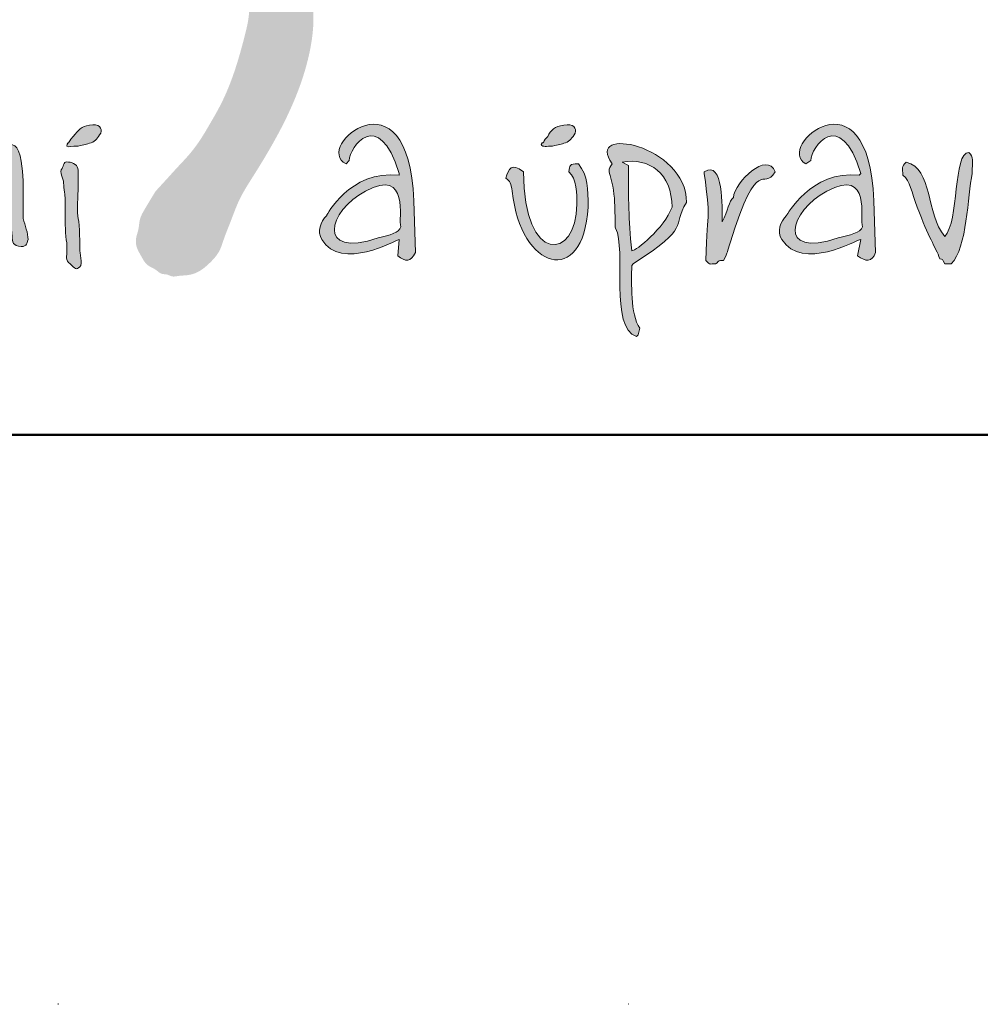
# Model space of a CAD drawing. Units: millimetres. Extents: x 22276 to 53076, y -35656 to -11130.
# Drawn here: x 37690 to 37900, y -27481 to -27265 of the extents above; entities that cross this region are included whole.
import ezdxf

# ---------------------------------------------------------------- set-up
doc = ezdxf.new("R2010")
doc.units = ezdxf.units.MM
doc.linetypes.add('ACAD_ISO07W100', pattern=[3, 0, -3])
doc.layers.get('0').update_dxf_attribs({"plot": 0})
doc.layers.add('#_AS_NEtisk', color=60, linetype='Continuous', plot=False)
doc.layers.add('#_AS_Tabulky_tenká', color=254, linetype='Continuous', lineweight=0)
doc.layers.add('#_AS_Tabulky_tlustá', color=253, linetype='Continuous', lineweight=50)
doc.layers.add('2', color=172, linetype='Continuous')

# ---------------------------------------------------------------- blocks, each defined once
blk = doc.blocks.new('11200CC')
at = {"layer": '#_AS_NEtisk', "linetype": 'ACAD_ISO07W100', "ltscale": 20}
blk.add_lwpolyline([(-4980, 3504), (60, 3504), (60, -60), (-4980, -60)], close=True, dxfattribs=at)
blk = doc.blocks.new('logo_CZ_full')
at = {"lineweight": 0}
h = blk.add_hatch(color=5, dxfattribs=at)
h.set_gradient(color1=(0, 0, 255), color2=(0, 0, 255), rotation=184)
edge = h.paths.add_edge_path()
edge.add_spline(control_points=[(78.472, -13.344), (78.79, -13.598), (78.98, -13.598), (79.171, -13.217)], knot_values=[0, 0, 0, 0, 1, 1, 1, 1], degree=3, periodic=0)
edge.add_spline(control_points=[(79.171, -13.217), (79.171, -13.217), (79.107, -11.185), (79.107, -11.185)], knot_values=[9, 9, 9, 9, 10, 10, 10, 10], degree=3, periodic=0)
edge.add_spline(control_points=[(79.107, -11.185), (78.917, -5.851), (75.107, -9.089), (76.44, -9.724)], knot_values=[8, 8, 8, 8, 9, 9, 9, 9], degree=3, periodic=0)
edge.add_spline(control_points=[(76.44, -9.724), (76.44, -9.724), (76.567, -9.597), (76.567, -9.597)], knot_values=[7, 7, 7, 7, 8, 8, 8, 8], degree=3, periodic=0)
edge.add_spline(control_points=[(76.567, -9.597), (76.567, -9.089), (77.71, -7.438), (78.536, -10.105)], knot_values=[6, 6, 6, 6, 7, 7, 7, 7], degree=3, periodic=0)
edge.add_spline(control_points=[(78.536, -10.105), (78.536, -10.105), (78.536, -10.169), (78.536, -10.169)], knot_values=[5, 5, 5, 5, 6, 6, 6, 6], degree=3, periodic=0)
edge.add_spline(control_points=[(78.536, -10.169), (76.567, -9.978), (75.678, -11.756), (75.678, -11.756)], knot_values=[4, 4, 4, 4, 5, 5, 5, 5], degree=3, periodic=0)
edge.add_spline(control_points=[(75.678, -11.756), (75.424, -12.01), (75.297, -12.391), (75.488, -12.709)], knot_values=[3, 3, 3, 3, 4, 4, 4, 4], degree=3, periodic=0)
edge.add_spline(control_points=[(75.488, -12.709), (76.25, -13.979), (78.409, -12.709), (78.536, -12.709)], knot_values=[2, 2, 2, 2, 3, 3, 3, 3], degree=3, periodic=0)
edge.add_spline(control_points=[(78.536, -12.709), (78.536, -12.709), (78.472, -13.344), (78.472, -13.344)], knot_values=[1, 1, 1, 1, 2, 2, 2, 2], degree=3, periodic=0)
edge = h.paths.add_edge_path(flags=16)
edge.add_spline(control_points=[(77.202, -10.804), (78.98, -9.851), (78.472, -11.947), (78.599, -12.201)], knot_values=[0, 0, 0, 0, 1, 1, 1, 1], degree=3, periodic=0)
edge.add_spline(control_points=[(78.599, -12.201), (78.536, -12.455), (78.155, -12.518), (77.71, -12.645)], knot_values=[2, 2, 2, 2, 3, 3, 3, 3], degree=3, periodic=0)
edge.add_spline(control_points=[(77.71, -12.645), (75.234, -13.471), (75.742, -11.566), (77.202, -10.804)], knot_values=[1, 1, 1, 1, 2, 2, 2, 2], degree=3, periodic=0)
h = blk.add_hatch(color=5, dxfattribs=at)
h.set_gradient(color1=(0, 0, 255), color2=(0, 0, 255), rotation=184)
edge = h.paths.add_edge_path()
edge.add_spline(control_points=[(96.57, -13.344), (96.887, -13.598), (97.141, -13.598), (97.268, -13.217)], knot_values=[0, 0, 0, 0, 1, 1, 1, 1], degree=3, periodic=0)
edge.add_spline(control_points=[(97.268, -13.217), (97.268, -13.217), (97.205, -11.185), (97.205, -11.185)], knot_values=[9, 9, 9, 9, 10, 10, 10, 10], degree=3, periodic=0)
edge.add_spline(control_points=[(97.205, -11.185), (97.014, -5.851), (93.268, -9.089), (94.538, -9.724)], knot_values=[8, 8, 8, 8, 9, 9, 9, 9], degree=3, periodic=0)
edge.add_spline(control_points=[(94.538, -9.724), (94.538, -9.724), (94.728, -9.597), (94.728, -9.597)], knot_values=[7, 7, 7, 7, 8, 8, 8, 8], degree=3, periodic=0)
edge.add_spline(control_points=[(94.728, -9.597), (94.728, -9.089), (95.871, -7.438), (96.697, -10.105)], knot_values=[6, 6, 6, 6, 7, 7, 7, 7], degree=3, periodic=0)
edge.add_spline(control_points=[(96.697, -10.105), (96.697, -10.105), (96.633, -10.169), (96.633, -10.169)], knot_values=[5, 5, 5, 5, 6, 6, 6, 6], degree=3, periodic=0)
edge.add_spline(control_points=[(96.633, -10.169), (94.728, -9.978), (93.776, -11.756), (93.776, -11.756)], knot_values=[4, 4, 4, 4, 5, 5, 5, 5], degree=3, periodic=0)
edge.add_spline(control_points=[(93.776, -11.756), (93.522, -12.01), (93.395, -12.391), (93.585, -12.709)], knot_values=[3, 3, 3, 3, 4, 4, 4, 4], degree=3, periodic=0)
edge.add_spline(control_points=[(93.585, -12.709), (94.411, -13.979), (96.506, -12.709), (96.697, -12.709)], knot_values=[2, 2, 2, 2, 3, 3, 3, 3], degree=3, periodic=0)
edge.add_spline(control_points=[(96.697, -12.709), (96.697, -12.709), (96.57, -13.344), (96.57, -13.344)], knot_values=[1, 1, 1, 1, 2, 2, 2, 2], degree=3, periodic=0)
edge = h.paths.add_edge_path(flags=16)
edge.add_spline(control_points=[(95.363, -10.804), (97.141, -9.851), (96.633, -11.947), (96.76, -12.201)], knot_values=[0, 0, 0, 0, 1, 1, 1, 1], degree=3, periodic=0)
edge.add_spline(control_points=[(96.76, -12.201), (96.697, -12.455), (96.252, -12.518), (95.808, -12.645)], knot_values=[2, 2, 2, 2, 3, 3, 3, 3], degree=3, periodic=0)
edge.add_spline(control_points=[(95.808, -12.645), (93.331, -13.471), (93.903, -11.566), (95.363, -10.804)], knot_values=[1, 1, 1, 1, 2, 2, 2, 2], degree=3, periodic=0)
h = blk.add_hatch(color=5, dxfattribs=at)
h.set_gradient(color1=(0, 0, 255), color2=(0, 0, 255), rotation=184)
edge = h.paths.add_edge_path()
edge.add_spline(control_points=[(65.709, -8.645), (65.518, -8.835), (65.582, -8.835), (65.518, -8.899)], knot_values=[0, 0, 0, 0, 1, 1, 1, 1], degree=3, periodic=0)
edge.add_spline(control_points=[(65.518, -8.899), (65.518, -8.899), (65.455, -8.899), (65.455, -9.026)], knot_values=[6, 6, 6, 6, 7, 7, 7, 7], degree=3, periodic=0)
edge.add_spline(control_points=[(65.455, -9.026), (65.518, -9.089), (65.645, -9.026), (65.899, -9.026)], knot_values=[5, 5, 5, 5, 6, 6, 6, 6], degree=3, periodic=0)
edge.add_spline(control_points=[(65.899, -9.026), (66.153, -8.962), (66.217, -8.962), (66.407, -8.899)], knot_values=[4, 4, 4, 4, 5, 5, 5, 5], degree=3, periodic=0)
edge.add_spline(control_points=[(66.407, -8.899), (66.598, -8.835), (66.661, -8.708), (66.788, -8.518)], knot_values=[3, 3, 3, 3, 4, 4, 4, 4], degree=3, periodic=0)
edge.add_spline(control_points=[(66.788, -8.518), (66.852, -8.327), (66.725, -8.137), (66.344, -8.2)], knot_values=[2, 2, 2, 2, 3, 3, 3, 3], degree=3, periodic=0)
edge.add_spline(control_points=[(66.344, -8.2), (66.026, -8.264), (65.899, -8.391), (65.709, -8.645)], knot_values=[1, 1, 1, 1, 2, 2, 2, 2], degree=3, periodic=0)
h = blk.add_hatch(color=5, dxfattribs=at)
h.set_gradient(color1=(0, 0, 255), color2=(0, 0, 255), rotation=184)
edge = h.paths.add_edge_path()
edge.add_spline(control_points=[(84.378, -8.645), (84.187, -8.835), (84.251, -8.835), (84.187, -8.899)], knot_values=[0, 0, 0, 0, 1, 1, 1, 1], degree=3, periodic=0)
edge.add_spline(control_points=[(84.187, -8.899), (84.187, -8.899), (84.124, -8.899), (84.124, -8.962)], knot_values=[6, 6, 6, 6, 7, 7, 7, 7], degree=3, periodic=0)
edge.add_spline(control_points=[(84.124, -8.962), (84.187, -9.089), (84.314, -9.026), (84.568, -9.026)], knot_values=[5, 5, 5, 5, 6, 6, 6, 6], degree=3, periodic=0)
edge.add_spline(control_points=[(84.568, -9.026), (84.822, -8.962), (84.886, -8.962), (85.076, -8.899)], knot_values=[4, 4, 4, 4, 5, 5, 5, 5], degree=3, periodic=0)
edge.add_spline(control_points=[(85.076, -8.899), (85.267, -8.835), (85.33, -8.708), (85.457, -8.518)], knot_values=[3, 3, 3, 3, 4, 4, 4, 4], degree=3, periodic=0)
edge.add_spline(control_points=[(85.457, -8.518), (85.521, -8.327), (85.394, -8.137), (85.013, -8.2)], knot_values=[2, 2, 2, 2, 3, 3, 3, 3], degree=3, periodic=0)
edge.add_spline(control_points=[(85.013, -8.2), (84.632, -8.264), (84.505, -8.391), (84.378, -8.645)], knot_values=[1, 1, 1, 1, 2, 2, 2, 2], degree=3, periodic=0)
h = blk.add_hatch(color=5, dxfattribs=at)
h.set_gradient(color1=(0, 0, 255), color2=(0, 0, 255), rotation=184)
edge = h.paths.add_edge_path()
edge.add_spline(control_points=[(87.743, -13.661), (90.093, -12.137), (89.204, -12.264), (89.839, -11.248)], knot_values=[0, 0, 0, 0, 1, 1, 1, 1], degree=3, periodic=0)
edge.add_spline(control_points=[(89.839, -11.248), (89.839, -8.962), (85.775, -8.2), (86.918, -9.724)], knot_values=[8, 8, 8, 8, 9, 9, 9, 9], degree=3, periodic=0)
edge.add_spline(control_points=[(86.918, -9.724), (86.727, -9.978), (86.791, -9.978), (86.854, -10.296)], knot_values=[7, 7, 7, 7, 8, 8, 8, 8], degree=3, periodic=0)
edge.add_spline(control_points=[(86.854, -10.296), (87.108, -11.121), (86.981, -12.074), (87.045, -12.264)], knot_values=[6, 6, 6, 6, 7, 7, 7, 7], degree=3, periodic=0)
edge.add_spline(control_points=[(87.045, -12.264), (87.489, -13.09), (86.791, -16.201), (87.87, -16.519)], knot_values=[5, 5, 5, 5, 6, 6, 6, 6], degree=3, periodic=0)
edge.add_spline(control_points=[(87.87, -16.519), (87.87, -16.519), (87.934, -16.455), (87.934, -16.455)], knot_values=[4, 4, 4, 4, 5, 5, 5, 5], degree=3, periodic=0)
edge.add_spline(control_points=[(87.934, -16.455), (87.934, -16.455), (87.997, -16.201), (87.997, -16.201)], knot_values=[3, 3, 3, 3, 4, 4, 4, 4], degree=3, periodic=0)
edge.add_spline(control_points=[(87.997, -16.201), (87.616, -15.63), (87.68, -14.423), (87.68, -13.725)], knot_values=[2, 2, 2, 2, 3, 3, 3, 3], degree=3, periodic=0)
edge.add_spline(control_points=[(87.68, -13.725), (87.68, -13.725), (87.743, -13.661), (87.743, -13.661)], knot_values=[1, 1, 1, 1, 2, 2, 2, 2], degree=3, periodic=0)
edge = h.paths.add_edge_path(flags=16)
edge.add_spline(control_points=[(87.299, -9.661), (88.378, -9.47), (89.267, -10.105), (89.267, -11.439)], knot_values=[0, 0, 0, 0, 1, 1, 1, 1], degree=3, periodic=0)
edge.add_spline(control_points=[(89.267, -11.439), (88.95, -12.264), (87.87, -13.153), (87.68, -13.153)], knot_values=[3, 3, 3, 3, 4, 4, 4, 4], degree=3, periodic=0)
edge.add_spline(control_points=[(87.68, -13.153), (87.553, -11.82), (87.553, -11.185), (87.553, -9.788)], knot_values=[2, 2, 2, 2, 3, 3, 3, 3], degree=3, periodic=0)
edge.add_spline(control_points=[(87.553, -9.788), (87.553, -9.788), (87.299, -9.661), (87.299, -9.661)], knot_values=[1, 1, 1, 1, 2, 2, 2, 2], degree=3, periodic=0)
h = blk.add_hatch(color=5, dxfattribs=at)
h.set_gradient(color1=(0, 0, 255), color2=(0, 0, 255), rotation=184)
edge = h.paths.add_edge_path()
edge.add_spline(control_points=[(63.931, -12.709), (63.931, -12.455), (63.804, -12.137), (63.74, -11.883)], knot_values=[0, 0, 0, 0, 1, 1, 1, 1], degree=3, periodic=0)
edge.add_spline(control_points=[(63.74, -11.883), (63.74, -11.883), (63.74, -11.248), (63.74, -10.867)], knot_values=[22, 22, 22, 22, 23, 23, 23, 23], degree=3, periodic=0)
edge.add_spline(control_points=[(63.74, -10.867), (63.74, -10.486), (63.74, -9.978), (63.613, -9.407)], knot_values=[21, 21, 21, 21, 22, 22, 22, 22], degree=3, periodic=0)
edge.add_spline(control_points=[(63.613, -9.407), (63.486, -8.835), (63.169, -8.962), (62.978, -9.026)], knot_values=[20, 20, 20, 20, 21, 21, 21, 21], degree=3, periodic=0)
edge.add_spline(control_points=[(62.978, -9.026), (62.788, -9.153), (62.343, -9.724), (62.28, -10.042)], knot_values=[19, 19, 19, 19, 20, 20, 20, 20], degree=3, periodic=0)
edge.add_spline(control_points=[(62.28, -10.042), (62.153, -10.359), (61.835, -10.867), (61.708, -10.994)], knot_values=[18, 18, 18, 18, 19, 19, 19, 19], degree=3, periodic=0)
edge.add_spline(control_points=[(61.708, -10.994), (61.645, -11.185), (61.581, -11.312), (61.454, -11.375)], knot_values=[17, 17, 17, 17, 18, 18, 18, 18], degree=3, periodic=0)
edge.add_spline(control_points=[(61.454, -11.375), (61.264, -11.375), (61.454, -10.931), (61.518, -10.74)], knot_values=[16, 16, 16, 16, 17, 17, 17, 17], degree=3, periodic=0)
edge.add_spline(control_points=[(61.518, -10.74), (61.581, -10.55), (61.518, -10.042), (61.581, -9.724)], knot_values=[15, 15, 15, 15, 16, 16, 16, 16], degree=3, periodic=0)
edge.add_spline(control_points=[(61.581, -9.724), (61.645, -9.407), (61.518, -9.216), (61.454, -9.089)], knot_values=[14, 14, 14, 14, 15, 15, 15, 15], degree=3, periodic=0)
edge.add_spline(control_points=[(61.454, -9.089), (61.391, -9.026), (61.327, -9.089), (61.073, -9.153)], knot_values=[13, 13, 13, 13, 14, 14, 14, 14], degree=3, periodic=0)
edge.add_spline(control_points=[(61.073, -9.153), (60.819, -9.28), (60.883, -9.534), (60.946, -9.661)], knot_values=[12, 12, 12, 12, 13, 13, 13, 13], degree=3, periodic=0)
edge.add_spline(control_points=[(60.946, -9.661), (61.01, -9.788), (61.01, -10.169), (60.946, -10.486)], knot_values=[11, 11, 11, 11, 12, 12, 12, 12], degree=3, periodic=0)
edge.add_spline(control_points=[(60.946, -10.486), (60.946, -10.74), (60.819, -11.375), (60.756, -11.693)], knot_values=[10, 10, 10, 10, 11, 11, 11, 11], degree=3, periodic=0)
edge.add_spline(control_points=[(60.756, -11.693), (60.756, -12.01), (60.756, -12.137), (60.819, -12.391)], knot_values=[9, 9, 9, 9, 10, 10, 10, 10], degree=3, periodic=0)
edge.add_spline(control_points=[(60.819, -12.391), (60.883, -12.582), (61.073, -12.645), (61.264, -12.518)], knot_values=[8, 8, 8, 8, 9, 9, 9, 9], degree=3, periodic=0)
edge.add_spline(control_points=[(61.264, -12.518), (61.454, -12.455), (61.645, -12.074), (61.962, -11.693)], knot_values=[7, 7, 7, 7, 8, 8, 8, 8], degree=3, periodic=0)
edge.add_spline(control_points=[(61.962, -11.693), (62.28, -11.248), (62.597, -10.55), (62.788, -10.232)], knot_values=[6, 6, 6, 6, 7, 7, 7, 7], degree=3, periodic=0)
edge.add_spline(control_points=[(62.788, -10.232), (62.915, -9.978), (62.978, -9.915), (63.105, -9.915)], knot_values=[5, 5, 5, 5, 6, 6, 6, 6], degree=3, periodic=0)
edge.add_spline(control_points=[(63.105, -9.915), (63.232, -9.915), (63.105, -10.486), (63.169, -10.867)], knot_values=[4, 4, 4, 4, 5, 5, 5, 5], degree=3, periodic=0)
edge.add_spline(control_points=[(63.169, -10.867), (63.232, -11.185), (63.232, -12.137), (63.296, -12.455)], knot_values=[3, 3, 3, 3, 4, 4, 4, 4], degree=3, periodic=0)
edge.add_spline(control_points=[(63.296, -12.455), (63.296, -12.772), (63.296, -12.899), (63.55, -12.963)], knot_values=[2, 2, 2, 2, 3, 3, 3, 3], degree=3, periodic=0)
edge.add_spline(control_points=[(63.55, -12.963), (63.867, -13.026), (63.867, -12.899), (63.931, -12.709)], knot_values=[1, 1, 1, 1, 2, 2, 2, 2], degree=3, periodic=0)
h = blk.add_hatch(color=5, dxfattribs=at)
h.set_gradient(color1=(0, 0, 255), color2=(0, 0, 255), rotation=184)
edge = h.paths.add_edge_path()
edge.add_spline(control_points=[(91.553, -12.836), (92.696, -9.216), (92.823, -10.867), (93.331, -10.042)], knot_values=[0, 0, 0, 0, 1, 1, 1, 1], degree=3, periodic=0)
edge.add_spline(control_points=[(93.331, -10.042), (93.014, -9.216), (91.744, -10.423), (91.68, -11.058)], knot_values=[9, 9, 9, 9, 10, 10, 10, 10], degree=3, periodic=0)
edge.add_spline(control_points=[(91.68, -11.058), (91.49, -11.185), (91.49, -11.566), (91.236, -12.01)], knot_values=[8, 8, 8, 8, 9, 9, 9, 9], degree=3, periodic=0)
edge.add_spline(control_points=[(91.236, -12.01), (91.236, -12.01), (91.236, -11.947), (91.236, -11.947)], knot_values=[7, 7, 7, 7, 8, 8, 8, 8], degree=3, periodic=0)
edge.add_spline(control_points=[(91.236, -11.947), (91.236, -11.502), (91.299, -9.534), (90.537, -10.042)], knot_values=[6, 6, 6, 6, 7, 7, 7, 7], degree=3, periodic=0)
edge.add_spline(control_points=[(90.537, -10.042), (90.537, -10.042), (90.537, -10.105), (90.537, -10.105)], knot_values=[5, 5, 5, 5, 6, 6, 6, 6], degree=3, periodic=0)
edge.add_spline(control_points=[(90.537, -10.105), (90.791, -12.01), (90.664, -11.312), (90.601, -13.534)], knot_values=[4, 4, 4, 4, 5, 5, 5, 5], degree=3, periodic=0)
edge.add_spline(control_points=[(90.601, -13.534), (90.791, -13.725), (90.728, -13.661), (90.982, -13.661)], knot_values=[3, 3, 3, 3, 4, 4, 4, 4], degree=3, periodic=0)
edge.add_spline(control_points=[(90.982, -13.661), (91.172, -13.534), (91.045, -13.534), (91.299, -13.534)], knot_values=[2, 2, 2, 2, 3, 3, 3, 3], degree=3, periodic=0)
edge.add_spline(control_points=[(91.299, -13.534), (91.49, -13.153), (91.426, -13.217), (91.553, -12.836)], knot_values=[1, 1, 1, 1, 2, 2, 2, 2], degree=3, periodic=0)
h = blk.add_hatch(color=5, dxfattribs=at)
h.set_gradient(color1=(0, 0, 255), color2=(0, 0, 255), rotation=184)
edge = h.paths.add_edge_path()
edge.add_spline(control_points=[(100.253, -13.661), (100.888, -13.026), (100.888, -10.994), (101.078, -10.105)], knot_values=[0, 0, 0, 0, 1, 1, 1, 1], degree=3, periodic=0)
edge.add_spline(control_points=[(101.078, -10.105), (101.078, -9.597), (101.142, -9.47), (100.951, -9.28)], knot_values=[8, 8, 8, 8, 9, 9, 9, 9], degree=3, periodic=0)
edge.add_spline(control_points=[(100.951, -9.28), (100.316, -9.28), (100.57, -12.01), (99.999, -12.582)], knot_values=[7, 7, 7, 7, 8, 8, 8, 8], degree=3, periodic=0)
edge.add_spline(control_points=[(99.999, -12.582), (99.237, -11.693), (99.554, -9.915), (98.475, -9.661)], knot_values=[6, 6, 6, 6, 7, 7, 7, 7], degree=3, periodic=0)
edge.add_spline(control_points=[(98.475, -9.661), (98.284, -9.851), (98.348, -9.915), (98.348, -10.169)], knot_values=[5, 5, 5, 5, 6, 6, 6, 6], degree=3, periodic=0)
edge.add_spline(control_points=[(98.348, -10.169), (98.665, -10.423), (98.665, -10.804), (98.919, -11.439)], knot_values=[4, 4, 4, 4, 5, 5, 5, 5], degree=3, periodic=0)
edge.add_spline(control_points=[(98.919, -11.439), (99.364, -12.645), (99.618, -12.963), (99.808, -13.471)], knot_values=[3, 3, 3, 3, 4, 4, 4, 4], degree=3, periodic=0)
edge.add_spline(control_points=[(99.808, -13.471), (99.935, -13.471), (99.872, -13.471), (99.999, -13.661)], knot_values=[2, 2, 2, 2, 3, 3, 3, 3], degree=3, periodic=0)
edge.add_spline(control_points=[(99.999, -13.661), (99.999, -13.661), (100.253, -13.661), (100.253, -13.661)], knot_values=[1, 1, 1, 1, 2, 2, 2, 2], degree=3, periodic=0)
h = blk.add_hatch(color=5, dxfattribs=at)
h.set_gradient(color1=(0, 0, 255), color2=(0, 0, 255), rotation=184)
edge = h.paths.add_edge_path()
edge.add_spline(control_points=[(65.328, -10.486), (65.328, -10.677), (65.391, -11.058), (65.391, -11.058)], knot_values=[0, 0, 0, 0, 1, 1, 1, 1], degree=3, periodic=0)
edge.add_spline(control_points=[(65.391, -11.058), (65.391, -11.058), (65.391, -11.693), (65.391, -11.82)], knot_values=[12, 12, 12, 12, 13, 13, 13, 13], degree=3, periodic=0)
edge.add_spline(control_points=[(65.391, -11.82), (65.391, -11.947), (65.391, -12.582), (65.455, -12.836)], knot_values=[11, 11, 11, 11, 12, 12, 12, 12], degree=3, periodic=0)
edge.add_spline(control_points=[(65.455, -12.836), (65.455, -13.09), (65.455, -12.963), (65.455, -13.153)], knot_values=[10, 10, 10, 10, 11, 11, 11, 11], degree=3, periodic=0)
edge.add_spline(control_points=[(65.455, -13.153), (65.455, -13.344), (65.391, -13.534), (65.582, -13.661)], knot_values=[9, 9, 9, 9, 10, 10, 10, 10], degree=3, periodic=0)
edge.add_spline(control_points=[(65.582, -13.661), (65.772, -13.852), (65.836, -13.915), (65.963, -13.788)], knot_values=[8, 8, 8, 8, 9, 9, 9, 9], degree=3, periodic=0)
edge.add_spline(control_points=[(65.963, -13.788), (66.09, -13.661), (65.963, -13.217), (65.963, -13.09)], knot_values=[7, 7, 7, 7, 8, 8, 8, 8], degree=3, periodic=0)
edge.add_spline(control_points=[(65.963, -13.09), (65.963, -12.963), (65.963, -12.137), (65.899, -11.883)], knot_values=[6, 6, 6, 6, 7, 7, 7, 7], degree=3, periodic=0)
edge.add_spline(control_points=[(65.899, -11.883), (65.836, -11.693), (65.899, -10.867), (65.899, -10.677)], knot_values=[5, 5, 5, 5, 6, 6, 6, 6], degree=3, periodic=0)
edge.add_spline(control_points=[(65.899, -10.677), (65.899, -10.486), (65.899, -10.169), (65.899, -9.978)], knot_values=[4, 4, 4, 4, 5, 5, 5, 5], degree=3, periodic=0)
edge.add_spline(control_points=[(65.899, -9.978), (65.899, -9.788), (65.709, -9.661), (65.518, -9.661)], knot_values=[3, 3, 3, 3, 4, 4, 4, 4], degree=3, periodic=0)
edge.add_spline(control_points=[(65.518, -9.661), (65.328, -9.597), (65.328, -9.788), (65.264, -9.915)], knot_values=[2, 2, 2, 2, 3, 3, 3, 3], degree=3, periodic=0)
edge.add_spline(control_points=[(65.264, -9.915), (65.137, -10.042), (65.328, -10.296), (65.328, -10.486)], knot_values=[1, 1, 1, 1, 2, 2, 2, 2], degree=3, periodic=0)
h = blk.add_hatch(color=5, dxfattribs=at)
h.set_gradient(color1=(0, 0, 255), color2=(0, 0, 255), rotation=184)
edge = h.paths.add_edge_path()
edge.add_spline(control_points=[(82.981, -10.804), (83.298, -13.915), (85.775, -14.614), (85.965, -11.439)], knot_values=[0, 0, 0, 0, 1, 1, 1, 1], degree=3, periodic=0)
edge.add_spline(control_points=[(85.965, -11.439), (85.965, -10.677), (85.965, -10.232), (85.584, -9.724)], knot_values=[6, 6, 6, 6, 7, 7, 7, 7], degree=3, periodic=0)
edge.add_spline(control_points=[(85.584, -9.724), (85.203, -9.724), (85.267, -9.788), (85.203, -10.042)], knot_values=[5, 5, 5, 5, 6, 6, 6, 6], degree=3, periodic=0)
edge.add_spline(control_points=[(85.203, -10.042), (85.521, -10.296), (85.521, -10.931), (85.521, -11.312)], knot_values=[4, 4, 4, 4, 5, 5, 5, 5], degree=3, periodic=0)
edge.add_spline(control_points=[(85.521, -11.312), (85.521, -13.534), (83.425, -13.725), (83.425, -10.042)], knot_values=[3, 3, 3, 3, 4, 4, 4, 4], degree=3, periodic=0)
edge.add_spline(control_points=[(83.425, -10.042), (82.917, -9.661), (82.854, -9.915), (82.727, -10.296)], knot_values=[2, 2, 2, 2, 3, 3, 3, 3], degree=3, periodic=0)
edge.add_spline(control_points=[(82.727, -10.296), (82.917, -10.423), (82.917, -10.486), (82.981, -10.804)], knot_values=[1, 1, 1, 1, 2, 2, 2, 2], degree=3, periodic=0)
at = {"layer": '2', "lineweight": 0}
h = blk.add_hatch(color=256, dxfattribs=at)
edge = h.paths.add_edge_path()
edge.add_spline(control_points=[(68.947, -10.804), (68.921, -10.846), (68.774, -11.085), (68.564, -11.436), (68.3, -11.887), (68.296, -12.309), (68.14, -12.681), (68.196, -13.052), (68.39, -13.367), (68.577, -13.747), (68.939, -13.854), (69.158, -14.087), (69.395, -14.059), (69.607, -14.193), (69.867, -14.125), (70.153, -14.124), (70.609, -14.035), (71.063, -13.671), (71.476, -13.2), (71.641, -12.631), (71.919, -11.975), (72.216, -11.104), (73.241, -9.518), (74.315, -7.673), (74.994, -5.576), (75.248, -3.858), (74.96, -2.079), (74.202, 0.15), (73.011, 2.84), (71.824, 5.506), (70.975, 8.329), (70.636, 10.536), (70.588, 12.97), (70.98, 14.78), (71.713, 16.34), (72.62, 17.634), (73.513, 18.541), (74.27, 19.252), (74.791, 19.576), (75.362, 19.878), (75.83, 20.09), (76.114, 20.177), (76.361, 20.301), (76.566, 20.452), (76.796, 20.664), (77.097, 20.989), (77.342, 21.453), (77.353, 22.065), (77.15, 22.529), (76.892, 22.963), (76.372, 23.365), (75.475, 23.387), (74.576, 23.114), (72.992, 21.665), (71.377, 19.844), (69.644, 17.531), (68.82, 15.815), (68.424, 14.231), (68.095, 12.67), (68.027, 10.995), (68.108, 9.013), (68.599, 6.847), (69.505, 4.633), (70.743, 1.879), (71.978, -0.598), (72.622, -2.714), (72.647, -3.675), (72.577, -4.193), (72.39, -4.95), (72.092, -6.042), (71.627, -7.224), (71.135, -8.065), (70.746, -8.736), (70.346, -9.298), (69.854, -9.807), (69.419, -10.292), (69.117, -10.619), (68.947, -10.804)], knot_values=[0, 0, 0, 0, 0.148916, 0.840365, 1.239286, 1.68514, 2.073485, 2.424647, 2.756747, 3.194471, 3.62024, 3.8281, 4.102849, 4.267443, 4.548033, 4.854736, 5.138566, 5.918062, 6.54147, 6.984662, 7.670891, 8.687731, 9.727758, 13.314935, 15.058381, 16.308412, 18.491542, 20.374361, 23.371761, 27.311217, 29.114723, 32.201978, 33.975302, 36.398596, 37.6701, 39.127157, 41.113442, 41.480967, 42.238168, 42.9405, 43.42134, 43.778562, 43.826176, 44.250892, 44.533409, 44.765125, 45.58091, 46.031, 46.557354, 47.074652, 47.534812, 48.460338, 49.621769, 50.272286, 54.842624, 56.938328, 58.917266, 60.502293, 61.825668, 63.697299, 65.512934, 67.766242, 70.311721, 72.678889, 76.82587, 78.62099, 79.237028, 79.691557, 80.184582, 81.577539, 83.087581, 83.975814, 84.496145, 85.414644, 86.035399, 86.616182, 87.37014, 87.37014, 87.37014, 87.37014], degree=3, periodic=0)
for points, knots in [([(79.171, -13.217), (78.98, -13.598), (78.79, -13.598), (78.472, -13.344), (78.472, -13.344), (78.536, -12.709), (78.536, -12.709), (78.409, -12.709), (76.25, -13.979), (75.488, -12.709), (75.297, -12.391), (75.424, -12.01), (75.678, -11.756), (75.678, -11.756), (76.567, -9.978), (78.536, -10.169), (78.536, -10.169), (78.536, -10.105), (78.536, -10.105), (77.71, -7.438), (76.567, -9.089), (76.567, -9.597), (76.567, -9.597), (76.44, -9.724), (76.44, -9.724), (75.107, -9.089), (78.917, -5.851), (79.107, -11.185), (79.107, -11.185), (79.171, -13.217), (79.171, -13.217)], [0, 0, 0, 0, 1, 1, 1, 2, 2, 2, 3, 3, 3, 4, 4, 4, 5, 5, 5, 6, 6, 6, 7, 7, 7, 8, 8, 8, 9, 9, 9, 10, 10, 10, 10]), ([(97.268, -13.217), (97.141, -13.598), (96.887, -13.598), (96.57, -13.344), (96.57, -13.344), (96.697, -12.709), (96.697, -12.709), (96.506, -12.709), (94.411, -13.979), (93.585, -12.709), (93.395, -12.391), (93.522, -12.01), (93.776, -11.756), (93.776, -11.756), (94.728, -9.978), (96.633, -10.169), (96.633, -10.169), (96.697, -10.105), (96.697, -10.105), (95.871, -7.438), (94.728, -9.089), (94.728, -9.597), (94.728, -9.597), (94.538, -9.724), (94.538, -9.724), (93.268, -9.089), (97.014, -5.851), (97.205, -11.185), (97.205, -11.185), (97.268, -13.217), (97.268, -13.217)], [0, 0, 0, 0, 1, 1, 1, 2, 2, 2, 3, 3, 3, 4, 4, 4, 5, 5, 5, 6, 6, 6, 7, 7, 7, 8, 8, 8, 9, 9, 9, 10, 10, 10, 10]), ([(65.518, -8.899), (65.582, -8.835), (65.518, -8.835), (65.709, -8.645), (65.899, -8.391), (66.026, -8.264), (66.344, -8.2), (66.725, -8.137), (66.852, -8.327), (66.788, -8.518), (66.661, -8.708), (66.598, -8.835), (66.407, -8.899), (66.217, -8.962), (66.153, -8.962), (65.899, -9.026), (65.645, -9.026), (65.518, -9.089), (65.455, -9.026), (65.455, -8.899), (65.518, -8.899), (65.518, -8.899)], [0, 0, 0, 0, 1, 1, 1, 2, 2, 2, 3, 3, 3, 4, 4, 4, 5, 5, 5, 6, 6, 6, 7, 7, 7, 7]), ([(84.187, -8.899), (84.251, -8.835), (84.187, -8.835), (84.378, -8.645), (84.505, -8.391), (84.632, -8.264), (85.013, -8.2), (85.394, -8.137), (85.521, -8.327), (85.457, -8.518), (85.33, -8.708), (85.267, -8.835), (85.076, -8.899), (84.886, -8.962), (84.822, -8.962), (84.568, -9.026), (84.314, -9.026), (84.187, -9.089), (84.124, -8.962), (84.124, -8.899), (84.187, -8.899), (84.187, -8.899)], [0, 0, 0, 0, 1, 1, 1, 2, 2, 2, 3, 3, 3, 4, 4, 4, 5, 5, 5, 6, 6, 6, 7, 7, 7, 7]), ([(89.839, -11.248), (89.204, -12.264), (90.093, -12.137), (87.743, -13.661), (87.743, -13.661), (87.68, -13.725), (87.68, -13.725), (87.68, -14.423), (87.616, -15.63), (87.997, -16.201), (87.997, -16.201), (87.934, -16.455), (87.934, -16.455), (87.934, -16.455), (87.87, -16.519), (87.87, -16.519), (86.791, -16.201), (87.489, -13.09), (87.045, -12.264), (86.981, -12.074), (87.108, -11.121), (86.854, -10.296), (86.791, -9.978), (86.727, -9.978), (86.918, -9.724), (85.775, -8.2), (89.839, -8.962), (89.839, -11.248), (89.839, -11.248), (89.839, -11.248), (89.839, -11.248)], [0, 0, 0, 0, 1, 1, 1, 2, 2, 2, 3, 3, 3, 4, 4, 4, 5, 5, 5, 6, 6, 6, 7, 7, 7, 8, 8, 8, 9, 9, 9, 10, 10, 10, 10]), ([(63.74, -11.883), (63.804, -12.137), (63.931, -12.455), (63.931, -12.709), (63.867, -12.899), (63.867, -13.026), (63.55, -12.963), (63.296, -12.899), (63.296, -12.772), (63.296, -12.455), (63.232, -12.137), (63.232, -11.185), (63.169, -10.867), (63.105, -10.486), (63.232, -9.915), (63.105, -9.915), (62.978, -9.915), (62.915, -9.978), (62.788, -10.232), (62.597, -10.55), (62.28, -11.248), (61.962, -11.693), (61.645, -12.074), (61.454, -12.455), (61.264, -12.518), (61.073, -12.645), (60.883, -12.582), (60.819, -12.391), (60.756, -12.137), (60.756, -12.01), (60.756, -11.693), (60.819, -11.375), (60.946, -10.74), (60.946, -10.486), (61.01, -10.169), (61.01, -9.788), (60.946, -9.661), (60.883, -9.534), (60.819, -9.28), (61.073, -9.153), (61.327, -9.089), (61.391, -9.026), (61.454, -9.089), (61.518, -9.216), (61.645, -9.407), (61.581, -9.724), (61.518, -10.042), (61.581, -10.55), (61.518, -10.74), (61.454, -10.931), (61.264, -11.375), (61.454, -11.375), (61.581, -11.312), (61.645, -11.185), (61.708, -10.994), (61.835, -10.867), (62.153, -10.359), (62.28, -10.042), (62.343, -9.724), (62.788, -9.153), (62.978, -9.026), (63.169, -8.962), (63.486, -8.835), (63.613, -9.407), (63.74, -9.978), (63.74, -10.486), (63.74, -10.867), (63.74, -11.248), (63.74, -11.883), (63.74, -11.883)], [0, 0, 0, 0, 1, 1, 1, 2, 2, 2, 3, 3, 3, 4, 4, 4, 5, 5, 5, 6, 6, 6, 7, 7, 7, 8, 8, 8, 9, 9, 9, 10, 10, 10, 11, 11, 11, 12, 12, 12, 13, 13, 13, 14, 14, 14, 15, 15, 15, 16, 16, 16, 17, 17, 17, 18, 18, 18, 19, 19, 19, 20, 20, 20, 21, 21, 21, 22, 22, 22, 23, 23, 23, 23]), ([(93.331, -10.042), (92.823, -10.867), (92.696, -9.216), (91.553, -12.836), (91.426, -13.217), (91.49, -13.153), (91.299, -13.534), (91.045, -13.534), (91.172, -13.534), (90.982, -13.661), (90.728, -13.661), (90.791, -13.725), (90.601, -13.534), (90.664, -11.312), (90.791, -12.01), (90.537, -10.105), (90.537, -10.105), (90.537, -10.042), (90.537, -10.042), (91.299, -9.534), (91.236, -11.502), (91.236, -11.947), (91.236, -11.947), (91.236, -12.01), (91.236, -12.01), (91.49, -11.566), (91.49, -11.185), (91.68, -11.058), (91.744, -10.423), (93.014, -9.216), (93.331, -10.042), (93.331, -10.042), (93.331, -10.042), (93.331, -10.042)], [0, 0, 0, 0, 1, 1, 1, 2, 2, 2, 3, 3, 3, 4, 4, 4, 5, 5, 5, 6, 6, 6, 7, 7, 7, 8, 8, 8, 9, 9, 9, 10, 10, 10, 11, 11, 11, 11]), ([(101.078, -10.105), (100.888, -10.994), (100.888, -13.026), (100.253, -13.661), (100.253, -13.661), (99.999, -13.661), (99.999, -13.661), (99.872, -13.471), (99.935, -13.471), (99.808, -13.471), (99.618, -12.963), (99.364, -12.645), (98.919, -11.439), (98.665, -10.804), (98.665, -10.423), (98.348, -10.169), (98.348, -9.915), (98.284, -9.851), (98.475, -9.661), (99.554, -9.915), (99.237, -11.693), (99.999, -12.582), (100.57, -12.01), (100.316, -9.28), (100.951, -9.28), (101.142, -9.47), (101.078, -9.597), (101.078, -10.105)], [0, 0, 0, 0, 1, 1, 1, 2, 2, 2, 3, 3, 3, 4, 4, 4, 5, 5, 5, 6, 6, 6, 7, 7, 7, 8, 8, 8, 9, 9, 9, 9]), ([(65.391, -11.058), (65.391, -11.058), (65.328, -10.677), (65.328, -10.486), (65.328, -10.296), (65.137, -10.042), (65.264, -9.915), (65.328, -9.788), (65.328, -9.597), (65.518, -9.661), (65.709, -9.661), (65.899, -9.788), (65.899, -9.978), (65.899, -10.169), (65.899, -10.486), (65.899, -10.677), (65.899, -10.867), (65.836, -11.693), (65.899, -11.883), (65.963, -12.137), (65.963, -12.963), (65.963, -13.09), (65.963, -13.217), (66.09, -13.661), (65.963, -13.788), (65.836, -13.915), (65.772, -13.852), (65.582, -13.661), (65.391, -13.534), (65.455, -13.344), (65.455, -13.153), (65.455, -12.963), (65.455, -13.09), (65.455, -12.836), (65.391, -12.582), (65.391, -11.947), (65.391, -11.82), (65.391, -11.693), (65.391, -11.058), (65.391, -11.058)], [0, 0, 0, 0, 1, 1, 1, 2, 2, 2, 3, 3, 3, 4, 4, 4, 5, 5, 5, 6, 6, 6, 7, 7, 7, 8, 8, 8, 9, 9, 9, 10, 10, 10, 11, 11, 11, 12, 12, 12, 13, 13, 13, 13]), ([(85.965, -11.439), (85.775, -14.614), (83.298, -13.915), (82.981, -10.804), (82.917, -10.486), (82.917, -10.423), (82.727, -10.296), (82.854, -9.915), (82.917, -9.661), (83.425, -10.042), (83.425, -13.725), (85.521, -13.534), (85.521, -11.312), (85.521, -10.931), (85.521, -10.296), (85.203, -10.042), (85.267, -9.788), (85.203, -9.724), (85.584, -9.724), (85.965, -10.232), (85.965, -10.677), (85.965, -11.439), (85.965, -11.439), (85.965, -11.439), (85.965, -11.439)], [0, 0, 0, 0, 1, 1, 1, 2, 2, 2, 3, 3, 3, 4, 4, 4, 5, 5, 5, 6, 6, 6, 7, 7, 7, 8, 8, 8, 8]), ([(89.267, -11.439), (89.267, -10.105), (88.378, -9.47), (87.299, -9.661), (87.299, -9.661), (87.553, -9.788), (87.553, -9.788), (87.553, -11.185), (87.553, -11.82), (87.68, -13.153), (87.87, -13.153), (88.95, -12.264), (89.267, -11.439), (89.267, -11.439), (89.267, -11.439), (89.267, -11.439)], [0, 0, 0, 0, 1, 1, 1, 2, 2, 2, 3, 3, 3, 4, 4, 4, 5, 5, 5, 5]), ([(78.599, -12.201), (78.472, -11.947), (78.98, -9.851), (77.202, -10.804), (75.742, -11.566), (75.234, -13.471), (77.71, -12.645), (78.155, -12.518), (78.536, -12.455), (78.599, -12.201)], [0, 0, 0, 0, 1, 1, 1, 2, 2, 2, 3, 3, 3, 3]), ([(96.76, -12.201), (96.633, -11.947), (97.141, -9.851), (95.363, -10.804), (93.903, -11.566), (93.331, -13.471), (95.808, -12.645), (96.252, -12.518), (96.697, -12.455), (96.76, -12.201)], [0, 0, 0, 0, 1, 1, 1, 2, 2, 2, 3, 3, 3, 3])]:
    blk.add_open_spline(points, degree=3, knots=knots, dxfattribs=at)
blk = doc.blocks.new('30D006C')
at = {"color": 1, "xscale": 0.2894853154763687, "yscale": 0.2894853154763687, "zscale": 0.2894853154763687}
blk.add_blockref('logo_CZ_full', (-20.378, -2.473), dxfattribs=at)
blk = doc.blocks.new('2A100B4')
at = {"layer": '#_AS_Tabulky_tlustá', "ltscale": 50}
blk.add_line((0, 0), (-2000, 0), dxfattribs=at)
at = {"layer": '#_AS_Tabulky_tenká', "lineweight": 0, "xscale": 8.754608863288956, "yscale": 8.754608863288956, "zscale": 8.754608863288956}
blk.add_blockref('30D006C', (-1806.32, 73.334), dxfattribs=at)

msp = doc.modelspace()

# ---------------------------------------------------------------- block references
at = {"layer": '#_AS_Tabulky_tenká'}
for name, xscale, yscale, zscale in [('11200CC', 2.083333333333482, 2.083333333333482, 2.083333333333482), ('2A100B4', 2.200000000000004, 2.200000000000004, 2.200000000000004)]:
    msp.add_blockref(name, (41701.38, -27356), dxfattribs=dict(at, xscale=xscale, yscale=yscale, zscale=zscale))

doc.saveas('drawing.dxf')
